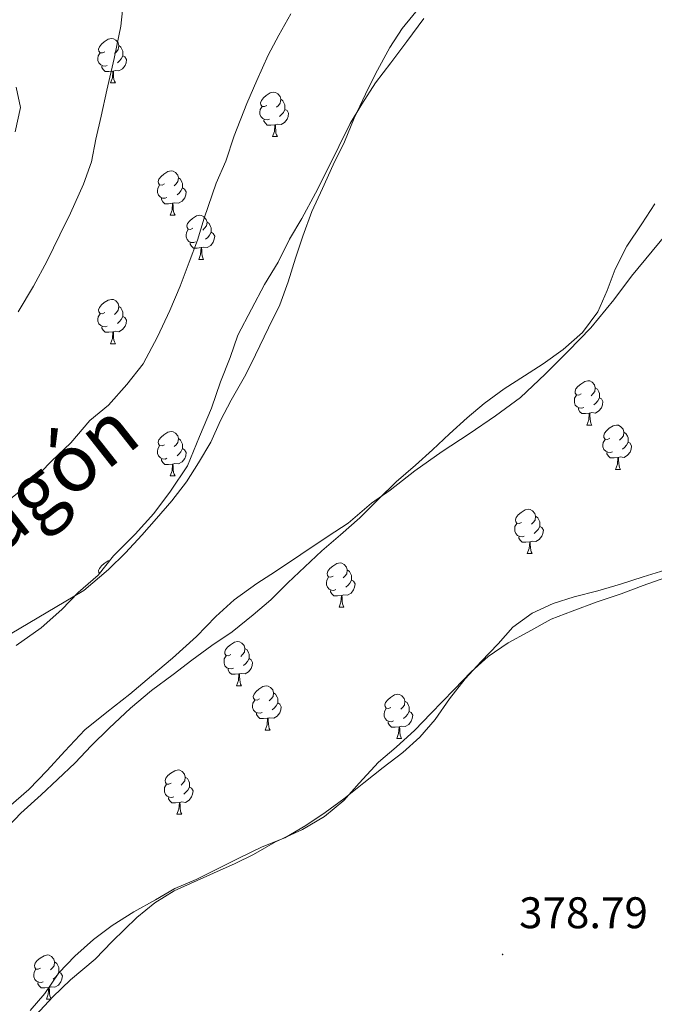
# Model space of a CAD drawing. Units: metres. Extents: x 630842 to 635354, y 4708449 to 4711504.
# Drawn here: x 634885 to 635029, y 4709752 to 4709975 of the extents above; entities that cross this region are included whole.
import ezdxf
from ezdxf.enums import TextEntityAlignment as Align

# ---------------------------------------------------------------- set-up
doc = ezdxf.new("R2010")
doc.units = ezdxf.units.M
doc.header["$MEASUREMENT"] = 0
doc.linetypes.add('TRAZOSX2', pattern=[1.5, 1, -0.5])
for name, color, linetype, lineweight in [('Carátula', 7, 'Continuous', 5), ('Level 11', 142, 'TRAZOSX2', 13), ('Level 35', 92, 'Continuous', 0), ('Level 36', 19, 'Continuous', 0), ('Level 41', 39, 'Continuous', 0), ('Level 43', 142, 'Continuous', 0), ('Level 5', 36, 'Continuous', 0), ('Level 51', 144, 'Continuous', 13), ('Level 7', 19, 'Continuous', 0)]:
    doc.layers.add(name, color=color, linetype=linetype, lineweight=lineweight)
doc.styles.add('Arial', font='ARIAL.TTF', dxfattribs={"height": 0.2})

# ---------------------------------------------------------------- blocks, each defined once
blk = doc.blocks.new('5PATER')
at = {"layer": 'Carátula', "linetype": 'Continuous', "lineweight": 5}
h = blk.add_hatch(color=250, dxfattribs=at)
edge = h.paths.add_edge_path()
edge.add_ellipse((0, 0), major_axis=(-1.33, -1.34), ratio=0.999422, start_angle=0, end_angle=360)

msp = doc.modelspace()

# ---------------------------------------------------------------- linework, layer by layer
at = {"layer": 'Level 11', "color": 142, "linetype": 'Continuous', "lineweight": 13}
for points in [[(634834.97, 4709807.79, 376.63), (634899.73, 4709846.1, 376.63), (634905.34, 4709850.82, 376.63), (634909.18, 4709854.62, 376.63), (634912.85, 4709858.6, 376.63), (634916.16, 4709862.39, 376.63), (634919.64, 4709866.36, 376.63), (634922.95, 4709870.69, 376.63), (634925.71, 4709875.01, 376.63), (634928.48, 4709879.68, 376.63), (634930.7, 4709884.52, 376.63), (634933.11, 4709889.18, 376.63), (634936.39, 4709894.93, 376.63), (634938.62, 4709899.42, 376.63), (634941.54, 4709905.51, 376.63), (634944.11, 4709910.71, 376.63), (634945.97, 4709915.9, 376.63), (634947.66, 4709921.27, 376.63), (634949.35, 4709926.28, 376.63), (634951.38, 4709931.82, 376.63), (634953.78, 4709937.02, 376.63), (634956.18, 4709942.4, 376.63), (634958.75, 4709947.6, 376.63), (634960.97, 4709952.98, 376.63), (634963.54, 4709958.36, 376.63), (634965.77, 4709963.02, 376.63), (634969.04, 4709968.94, 376.63), (634971.81, 4709973.26, 376.63), (634975.99, 4709978.31, 376.63)], [(634884.39, 4709959.98, 376.63), (634885.36, 4709955.38, 376.63), (634884.21, 4709949.84, 376.63)], [(635029.06, 4709933.56, 376.25), (635026.11, 4709929.06, 376.25), (635022.65, 4709924.02, 376.25), (635020.07, 4709918.82, 376.25), (635018.2, 4709913.98, 376.25), (635016.15, 4709909.15, 376.25), (635012.68, 4709904.46, 376.25), (635008.3, 4709900.65, 376.25), (635003.73, 4709897.37, 376.25), (634999.52, 4709894.63, 376.25), (634994.94, 4709891.7, 376.25), (634990.38, 4709888.42, 376.25), (634986.52, 4709885.15, 376.25), (634982.5, 4709881.53, 376.25), (634978.65, 4709877.9, 376.25), (634974.8, 4709874.46, 376.25), (634970.42, 4709870.64, 376.25), (634966.4, 4709866.66, 376.25), (634962.21, 4709862.5, 376.25), (634957.83, 4709858.69, 376.25), (634953.63, 4709855.06, 376.25), (634949.78, 4709851.43, 376.25), (634945.93, 4709847.81, 376.25), (634942.09, 4709844.01, 376.25), (634938.06, 4709840.56, 376.25), (634933.32, 4709836.74, 376.25), (634928.75, 4709833.64, 376.25), (634924.19, 4709830.35, 376.25), (634919.98, 4709827.08, 376.25), (634915.06, 4709823.44, 376.25), (634910.33, 4709819.44, 376.25), (634905.44, 4709814.91, 376.25), (634901.42, 4709810.93, 376.25), (634897.75, 4709807.13, 376.25), (634893.73, 4709803.32, 376.25), (634890.05, 4709799.88, 376.25), (634885.5, 4709795.71, 376.25), (634881.31, 4709791.37, 376.25)]]:
    msp.add_polyline3d(points, dxfattribs=at)
at = {"layer": 'Level 35', "color": 92, "linetype": 'Continuous', "lineweight": 0, "ltscale": 0.5}
for points in [[(634976.71, 4709975.54, 385.39), (634972.89, 4709970.31, 385.05), (634969.24, 4709965.45, 385.05), (634965.76, 4709960.94, 385.05), (634962.65, 4709956.09, 384.7), (634960.06, 4709951.77, 384.35), (634957.48, 4709946.57, 384.35), (634954.91, 4709941.37, 384.35), (634952.16, 4709935.99, 384.35), (634949.06, 4709930.24, 384.35), (634946.29, 4709925.57, 384.35), (634943.72, 4709920.37, 384.35), (634940.61, 4709915.33, 384.35), (634937.68, 4709909.77, 384.35), (634934.59, 4709903.85, 384.35), (634932.9, 4709898.84, 384.35), (634930.68, 4709893.29, 384.35), (634928.65, 4709887.38, 384.35), (634925.92, 4709880.93, 384.35), (634923.19, 4709874.31, 384.35), (634919.38, 4709868.55, 384.35), (634915.56, 4709863.5, 384.35), (634911.37, 4709858.81, 384), (634906.48, 4709853.92, 384), (634903, 4709849.59, 384), (634898.45, 4709845.6, 384), (634894.78, 4709841.8, 384), (634890.05, 4709837.63, 384), (634884.44, 4709833.62, 384)], [(634882.69, 4709797.04, 385.47), (634887.25, 4709801.03, 385.47), (634891.44, 4709805.38, 385.47), (634895.45, 4709809.71, 385.47), (634899.99, 4709814.59, 385.47), (634904.9, 4709818.59, 385.47), (634910.16, 4709822.6, 385.47), (634915.07, 4709826.77, 385.47), (634919.8, 4709830.77, 385.47), (634925.22, 4709835.67, 385.47), (634929.59, 4709840.19, 385.47), (634933.79, 4709844, 385.47), (634938.88, 4709847.64, 385.47), (634943.1, 4709850.38, 385.47), (634948.9, 4709854.22, 385.47), (634955.05, 4709858.42, 385.47), (634959.62, 4709861.34, 385.47), (634964.87, 4709865.88, 385.47), (634969.09, 4709868.8, 385.47), (634974.7, 4709873.17, 385.47), (634980.85, 4709877.54, 385.47), (634987, 4709881.56, 385.47), (634992.98, 4709885.58, 385.47), (634998.59, 4709889.77, 385.47), (635004.19, 4709895.02, 385.47), (635009.43, 4709900.27, 385.47), (635014.5, 4709905.52, 385.47), (635019.72, 4709911.83, 385.47), (635023.71, 4709917.24, 385.47), (635028.42, 4709922.83, 385.47), (635033.47, 4709928.97, 385.47)], [(635031.32, 4709848.92, 384.08), (635026.37, 4709847.23, 384.08), (635021.43, 4709845.36, 384.08), (635015.95, 4709843.49, 384.08), (635010.29, 4709841.43, 384.08), (635005.52, 4709839.57, 384.08), (635000.24, 4709836.63, 384.08), (634995.84, 4709834.24, 384.08), (634991.27, 4709831.14, 384.08), (634987.42, 4709827.69, 384.08), (634983.58, 4709823.71, 384.08), (634978.34, 4709818.29, 384.08), (634974.67, 4709814.49, 384.08), (634970.47, 4709810.68, 384.08), (634966.44, 4709807.23, 384.08), (634962.08, 4709802.53, 384.08), (634958.59, 4709798.56, 384.08), (634954.21, 4709794.92, 384.08), (634949.28, 4709791.99, 384.08), (634943.11, 4709789.22, 384.08), (634938.16, 4709786.39, 384.08), (634934, 4709784.3, 384.08), (634929.1, 4709782.15, 384.08), (634920.19, 4709778.14, 384.08), (634915.79, 4709775.4, 384.08), (634911.76, 4709772.13, 384.08), (634906.17, 4709766.69, 384.08), (634902.33, 4709762.71, 384.08), (634896.72, 4709757.99, 384.08), (634892.7, 4709754.19, 384.08), (634888.86, 4709750.03, 384.08)]]:
    msp.add_polyline3d(points, dxfattribs=at)
at = {"layer": 'Level 36', "color": 92, "linetype": 'Continuous', "lineweight": 0}
for p, q in [((634905.76, 4709960.92, 0.01), (634906.88, 4709960.92, 0.01)), ((634942.45, 4709948.78, 0.01), (634943.58, 4709948.78, 0.01)), ((634919.26, 4709931.01, 0.01), (634920.39, 4709931.01, 0.01)), ((634925.74, 4709920.98, 0.01), (634926.86, 4709920.98, 0.01)), ((634905.76, 4709901.93, 0.01), (634906.88, 4709901.93, 0.01)), ((635013.65, 4709883.52, 0.01), (635014.77, 4709883.52, 0.01)), ((635020.12, 4709873.49, 0.01), (635021.25, 4709873.49, 0.01)), ((634919.26, 4709872.02, 0.01), (634920.39, 4709872.02, 0.01)), ((635000.14, 4709854.44, 0.01), (635001.27, 4709854.44, 0.01)), ((634957.51, 4709842.3, 0.01), (634958.63, 4709842.3, 0.01)), ((634934.32, 4709824.53, 0.01), (634935.44, 4709824.53, 0.01)), ((634940.79, 4709814.5, 0.01), (634941.92, 4709814.5, 0.01)), ((634970.57, 4709812.59, 0.01), (634971.69, 4709812.59, 0.01)), ((634920.82, 4709795.45, 0.01), (634921.94, 4709795.45, 0.01)), ((634891.24, 4709753.6, 0.01), (634892.16, 4709753.6, 0.01))]:
    msp.add_line(p, q, dxfattribs=at)
for points in [[(634904.46, 4709967.98, 0.01), (634903.93, 4709967.72, 0.01), (634903.4, 4709967.77, 0.01), (634903.13, 4709968.14, 0.01), (634903.08, 4709968.57, 0.01), (634903.24, 4709969.09, 0.01), (634903.72, 4709969.68, 0.01), (634904.35, 4709970.21, 0.01), (634905.25, 4709970.8, 0.01), (634906, 4709970.96, 0.01), (634906.42, 4709970.9, 0.01), (634906.95, 4709970.59, 0.01), (634907.48, 4709970, 0.01), (634907.64, 4709969.36, 0.01), (634907.53, 4709968.51, 0.01), (634907.11, 4709967.98, 0.01), (634906.69, 4709967.56, 0.01)], [(634907.64, 4709969.36, 0.01), (634908.12, 4709969.05, 0.01), (634908.43, 4709968.41, 0.01), (634908.59, 4709968.09, 0.01), (634908.59, 4709967.51, 0.01), (634908.59, 4709967.08, 0.01), (634908.22, 4709966.39, 0.01), (634907.8, 4709965.91, 0.01), (634907.32, 4709965.49, 0.01)], [(634905.04, 4709964.9, 0.01), (634904.62, 4709964.74, 0.01), (634904.03, 4709964.8, 0.01), (634903.56, 4709965.01, 0.01), (634903.13, 4709965.44, 0.01), (634902.92, 4709966.02, 0.01), (634902.92, 4709966.44, 0.01), (634902.97, 4709967.03, 0.01), (634903.4, 4709967.72, 0.01)], [(634908.59, 4709967.08, 0.01), (634909.05, 4709966.83, 0.01), (634909.39, 4709966.22, 0.01), (634909.28, 4709965.49, 0.01), (634909.07, 4709964.85, 0.01), (634908.49, 4709964.11, 0.01), (634907.69, 4709963.63, 0.01), (634906.84, 4709963.74, 0.01), (634906.41, 4709963.61, 0.01)], [(634906.3, 4709963.61, 0.01), (634905.41, 4709963.52, 0.01), (634904.57, 4709963.52, 0.01), (634904.14, 4709963.95, 0.01), (634903.82, 4709964.43, 0.01), (634903.82, 4709964.74, 0.01)], [(634905.76, 4709960.92, 0.01), (634906.19, 4709962.08, 0.01), (634906.3, 4709963.61, 0.01), (634906.41, 4709963.61, 0.01), (634906.45, 4709963.02, 0.01), (634906.48, 4709962.34, 0.01), (634906.55, 4709961.72, 0.01), (634906.67, 4709961.32, 0.01), (634906.88, 4709960.92, 0.01)], [(634941.15, 4709955.84, 0.01), (634940.62, 4709955.58, 0.01), (634940.09, 4709955.63, 0.01), (634939.82, 4709956, 0.01), (634939.77, 4709956.43, 0.01), (634939.93, 4709956.95, 0.01), (634940.41, 4709957.54, 0.01), (634941.04, 4709958.07, 0.01), (634941.94, 4709958.66, 0.01), (634942.69, 4709958.82, 0.01), (634943.12, 4709958.76, 0.01), (634943.64, 4709958.45, 0.01), (634944.18, 4709957.86, 0.01), (634944.34, 4709957.22, 0.01), (634944.22, 4709956.37, 0.01), (634943.8, 4709955.84, 0.01), (634943.38, 4709955.42, 0.01)], [(634944.34, 4709957.22, 0.01), (634944.81, 4709956.91, 0.01), (634945.12, 4709956.27, 0.01), (634945.28, 4709955.95, 0.01), (634945.28, 4709955.37, 0.01), (634945.28, 4709954.94, 0.01), (634944.92, 4709954.25, 0.01), (634944.5, 4709953.77, 0.01), (634944.02, 4709953.35, 0.01)], [(634941.74, 4709952.76, 0.01), (634941.31, 4709952.6, 0.01), (634940.72, 4709952.66, 0.01), (634940.25, 4709952.87, 0.01), (634939.82, 4709953.3, 0.01), (634939.61, 4709953.88, 0.01), (634939.61, 4709954.3, 0.01), (634939.66, 4709954.89, 0.01), (634940.09, 4709955.58, 0.01)], [(634945.28, 4709954.94, 0.01), (634945.74, 4709954.69, 0.01), (634946.08, 4709954.08, 0.01), (634945.98, 4709953.35, 0.01), (634945.76, 4709952.71, 0.01), (634945.18, 4709951.97, 0.01), (634944.38, 4709951.49, 0.01), (634943.54, 4709951.6, 0.01), (634943.1, 4709951.47, 0.01)], [(634943, 4709951.47, 0.01), (634942.1, 4709951.38, 0.01), (634941.26, 4709951.38, 0.01), (634940.84, 4709951.81, 0.01), (634940.52, 4709952.29, 0.01), (634940.52, 4709952.6, 0.01)], [(634942.45, 4709948.78, 0.01), (634942.88, 4709949.94, 0.01), (634943, 4709951.47, 0.01), (634943.1, 4709951.47, 0.01), (634943.14, 4709950.88, 0.01), (634943.18, 4709950.2, 0.01), (634943.24, 4709949.58, 0.01), (634943.36, 4709949.18, 0.01), (634943.58, 4709948.78, 0.01)], [(634917.96, 4709938.07, 0.01), (634917.43, 4709937.81, 0.01), (634916.9, 4709937.86, 0.01), (634916.64, 4709938.23, 0.01), (634916.58, 4709938.66, 0.01), (634916.74, 4709939.18, 0.01), (634917.22, 4709939.77, 0.01), (634917.86, 4709940.3, 0.01), (634918.76, 4709940.89, 0.01), (634919.5, 4709941.05, 0.01), (634919.93, 4709940.99, 0.01), (634920.46, 4709940.68, 0.01), (634920.99, 4709940.09, 0.01), (634921.15, 4709939.45, 0.01), (634921.04, 4709938.6, 0.01), (634920.61, 4709938.07, 0.01), (634920.19, 4709937.65, 0.01)], [(634921.15, 4709939.45, 0.01), (634921.62, 4709939.14, 0.01), (634921.94, 4709938.5, 0.01), (634922.1, 4709938.18, 0.01), (634922.1, 4709937.6, 0.01), (634922.1, 4709937.17, 0.01), (634921.73, 4709936.48, 0.01), (634921.31, 4709936, 0.01), (634920.83, 4709935.58, 0.01)], [(634918.55, 4709934.99, 0.01), (634918.12, 4709934.83, 0.01), (634917.54, 4709934.89, 0.01), (634917.06, 4709935.1, 0.01), (634916.64, 4709935.53, 0.01), (634916.42, 4709936.11, 0.01), (634916.42, 4709936.53, 0.01), (634916.48, 4709937.12, 0.01), (634916.9, 4709937.81, 0.01)], [(634922.1, 4709937.17, 0.01), (634922.55, 4709936.92, 0.01), (634922.9, 4709936.31, 0.01), (634922.79, 4709935.58, 0.01), (634922.58, 4709934.94, 0.01), (634921.99, 4709934.2, 0.01), (634921.2, 4709933.72, 0.01), (634920.35, 4709933.83, 0.01), (634919.92, 4709933.7, 0.01)], [(634919.81, 4709933.7, 0.01), (634918.92, 4709933.61, 0.01), (634918.07, 4709933.61, 0.01), (634917.65, 4709934.04, 0.01), (634917.33, 4709934.52, 0.01), (634917.33, 4709934.83, 0.01)], [(634919.26, 4709931.01, 0.01), (634919.7, 4709932.17, 0.01), (634919.81, 4709933.7, 0.01), (634919.92, 4709933.7, 0.01), (634919.95, 4709933.11, 0.01), (634919.99, 4709932.43, 0.01), (634920.06, 4709931.81, 0.01), (634920.17, 4709931.41, 0.01), (634920.39, 4709931.01, 0.01)], [(634924.44, 4709928.04, 0.01), (634923.91, 4709927.77, 0.01), (634923.38, 4709927.83, 0.01), (634923.11, 4709928.2, 0.01), (634923.06, 4709928.62, 0.01), (634923.22, 4709929.14, 0.01), (634923.7, 4709929.74, 0.01), (634924.33, 4709930.27, 0.01), (634925.23, 4709930.85, 0.01), (634925.98, 4709931.01, 0.01), (634926.4, 4709930.96, 0.01), (634926.93, 4709930.64, 0.01), (634927.46, 4709930.06, 0.01), (634927.62, 4709929.42, 0.01), (634927.51, 4709928.57, 0.01), (634927.09, 4709928.04, 0.01), (634926.67, 4709927.61, 0.01)], [(634927.62, 4709929.42, 0.01), (634928.1, 4709929.1, 0.01), (634928.41, 4709928.46, 0.01), (634928.57, 4709928.14, 0.01), (634928.57, 4709927.56, 0.01), (634928.57, 4709927.14, 0.01), (634928.2, 4709926.45, 0.01), (634927.78, 4709925.97, 0.01), (634927.3, 4709925.55, 0.01)], [(634925.02, 4709924.96, 0.01), (634924.6, 4709924.8, 0.01), (634924.01, 4709924.86, 0.01), (634923.54, 4709925.07, 0.01), (634923.11, 4709925.49, 0.01), (634922.9, 4709926.08, 0.01), (634922.9, 4709926.5, 0.01), (634922.95, 4709927.08, 0.01), (634923.38, 4709927.77, 0.01)], [(634928.57, 4709927.14, 0.01), (634929.03, 4709926.89, 0.01), (634929.37, 4709926.27, 0.01), (634929.26, 4709925.55, 0.01), (634929.05, 4709924.91, 0.01), (634928.47, 4709924.17, 0.01), (634927.67, 4709923.69, 0.01), (634926.82, 4709923.79, 0.01), (634926.39, 4709923.66, 0.01)], [(634926.28, 4709923.66, 0.01), (634925.39, 4709923.58, 0.01), (634924.55, 4709923.58, 0.01), (634924.12, 4709924.01, 0.01), (634923.8, 4709924.48, 0.01), (634923.8, 4709924.8, 0.01)], [(634925.74, 4709920.98, 0.01), (634926.17, 4709922.14, 0.01), (634926.28, 4709923.66, 0.01), (634926.39, 4709923.66, 0.01), (634926.43, 4709923.08, 0.01), (634926.46, 4709922.39, 0.01), (634926.53, 4709921.78, 0.01), (634926.65, 4709921.38, 0.01), (634926.86, 4709920.98, 0.01)], [(634904.46, 4709908.99, 0.01), (634903.93, 4709908.72, 0.01), (634903.4, 4709908.78, 0.01), (634903.13, 4709909.15, 0.01), (634903.08, 4709909.57, 0.01), (634903.24, 4709910.09, 0.01), (634903.72, 4709910.69, 0.01), (634904.35, 4709911.22, 0.01), (634905.25, 4709911.8, 0.01), (634906, 4709911.96, 0.01), (634906.42, 4709911.91, 0.01), (634906.95, 4709911.59, 0.01), (634907.48, 4709911.01, 0.01), (634907.64, 4709910.37, 0.01), (634907.53, 4709909.52, 0.01), (634907.11, 4709908.99, 0.01), (634906.69, 4709908.56, 0.01)], [(634907.64, 4709910.37, 0.01), (634908.12, 4709910.05, 0.01), (634908.43, 4709909.41, 0.01), (634908.59, 4709909.09, 0.01), (634908.59, 4709908.51, 0.01), (634908.59, 4709908.09, 0.01), (634908.22, 4709907.4, 0.01), (634907.8, 4709906.92, 0.01), (634907.32, 4709906.5, 0.01)], [(634905.04, 4709905.91, 0.01), (634904.62, 4709905.75, 0.01), (634904.03, 4709905.81, 0.01), (634903.56, 4709906.02, 0.01), (634903.13, 4709906.44, 0.01), (634902.92, 4709907.03, 0.01), (634902.92, 4709907.45, 0.01), (634902.97, 4709908.03, 0.01), (634903.4, 4709908.72, 0.01)], [(634908.59, 4709908.09, 0.01), (634909.05, 4709907.84, 0.01), (634909.39, 4709907.22, 0.01), (634909.28, 4709906.5, 0.01), (634909.07, 4709905.86, 0.01), (634908.49, 4709905.12, 0.01), (634907.69, 4709904.64, 0.01), (634906.84, 4709904.74, 0.01), (634906.41, 4709904.61, 0.01)], [(634906.3, 4709904.61, 0.01), (634905.41, 4709904.53, 0.01), (634904.57, 4709904.53, 0.01), (634904.14, 4709904.96, 0.01), (634903.82, 4709905.43, 0.01), (634903.82, 4709905.75, 0.01)], [(634905.76, 4709901.93, 0.01), (634906.19, 4709903.09, 0.01), (634906.3, 4709904.61, 0.01), (634906.41, 4709904.61, 0.01), (634906.45, 4709904.03, 0.01), (634906.48, 4709903.34, 0.01), (634906.55, 4709902.73, 0.01), (634906.67, 4709902.33, 0.01), (634906.88, 4709901.93, 0.01)], [(635012.35, 4709890.58, 0.01), (635011.82, 4709890.32, 0.01), (635011.29, 4709890.37, 0.01), (635011.02, 4709890.74, 0.01), (635010.97, 4709891.17, 0.01), (635011.13, 4709891.69, 0.01), (635011.61, 4709892.28, 0.01), (635012.24, 4709892.81, 0.01), (635013.14, 4709893.4, 0.01), (635013.89, 4709893.56, 0.01), (635014.31, 4709893.5, 0.01), (635014.84, 4709893.19, 0.01), (635015.37, 4709892.6, 0.01), (635015.53, 4709891.96, 0.01), (635015.42, 4709891.11, 0.01), (635015, 4709890.58, 0.01), (635014.58, 4709890.16, 0.01)], [(635012.93, 4709887.5, 0.01), (635012.51, 4709887.34, 0.01), (635011.92, 4709887.4, 0.01), (635011.45, 4709887.61, 0.01), (635011.02, 4709888.04, 0.01), (635010.81, 4709888.62, 0.01), (635010.81, 4709889.04, 0.01), (635010.86, 4709889.63, 0.01), (635011.29, 4709890.32, 0.01)], [(635015.53, 4709891.96, 0.01), (635016.01, 4709891.65, 0.01), (635016.32, 4709891.01, 0.01), (635016.48, 4709890.69, 0.01), (635016.48, 4709890.11, 0.01), (635016.48, 4709889.68, 0.01), (635016.11, 4709888.99, 0.01), (635015.69, 4709888.51, 0.01), (635015.21, 4709888.09, 0.01)], [(635016.48, 4709889.68, 0.01), (635016.94, 4709889.43, 0.01), (635017.28, 4709888.82, 0.01), (635017.17, 4709888.09, 0.01), (635016.96, 4709887.45, 0.01), (635016.38, 4709886.71, 0.01), (635015.58, 4709886.23, 0.01), (635014.73, 4709886.34, 0.01), (635014.3, 4709886.21, 0.01)], [(635014.19, 4709886.21, 0.01), (635013.3, 4709886.12, 0.01), (635012.46, 4709886.12, 0.01), (635012.03, 4709886.55, 0.01), (635011.71, 4709887.03, 0.01), (635011.71, 4709887.34, 0.01)], [(635013.65, 4709883.52, 0.01), (635014.08, 4709884.68, 0.01), (635014.19, 4709886.21, 0.01), (635014.3, 4709886.21, 0.01), (635014.34, 4709885.62, 0.01), (635014.37, 4709884.94, 0.01), (635014.44, 4709884.32, 0.01), (635014.56, 4709883.92, 0.01), (635014.77, 4709883.52, 0.01)], [(634917.96, 4709879.08, 0.01), (634917.43, 4709878.82, 0.01), (634916.9, 4709878.87, 0.01), (634916.64, 4709879.24, 0.01), (634916.58, 4709879.66, 0.01), (634916.74, 4709880.18, 0.01), (634917.22, 4709880.78, 0.01), (634917.86, 4709881.31, 0.01), (634918.76, 4709881.9, 0.01), (634919.5, 4709882.06, 0.01), (634919.93, 4709882, 0.01), (634920.46, 4709881.68, 0.01), (634920.99, 4709881.1, 0.01), (634921.15, 4709880.46, 0.01), (634921.04, 4709879.61, 0.01), (634920.61, 4709879.08, 0.01), (634920.19, 4709878.66, 0.01)], [(635018.82, 4709880.55, 0.01), (635018.29, 4709880.28, 0.01), (635017.76, 4709880.34, 0.01), (635017.5, 4709880.71, 0.01), (635017.44, 4709881.13, 0.01), (635017.6, 4709881.65, 0.01), (635018.08, 4709882.25, 0.01), (635018.72, 4709882.78, 0.01), (635019.62, 4709883.36, 0.01), (635020.36, 4709883.52, 0.01), (635020.79, 4709883.47, 0.01), (635021.32, 4709883.15, 0.01), (635021.85, 4709882.57, 0.01), (635022.01, 4709881.93, 0.01), (635021.9, 4709881.08, 0.01), (635021.47, 4709880.55, 0.01), (635021.05, 4709880.12, 0.01)], [(635022.01, 4709881.93, 0.01), (635022.48, 4709881.61, 0.01), (635022.8, 4709880.97, 0.01), (635022.96, 4709880.65, 0.01), (635022.96, 4709880.07, 0.01), (635022.96, 4709879.65, 0.01), (635022.59, 4709878.96, 0.01), (635022.17, 4709878.48, 0.01), (635021.69, 4709878.06, 0.01)], [(634921.15, 4709880.46, 0.01), (634921.62, 4709880.14, 0.01), (634921.94, 4709879.5, 0.01), (634922.1, 4709879.18, 0.01), (634922.1, 4709878.6, 0.01), (634922.1, 4709878.18, 0.01), (634921.73, 4709877.49, 0.01), (634921.31, 4709877.01, 0.01), (634920.83, 4709876.59, 0.01)], [(635019.41, 4709877.47, 0.01), (635018.98, 4709877.31, 0.01), (635018.4, 4709877.37, 0.01), (635017.92, 4709877.58, 0.01), (635017.5, 4709878, 0.01), (635017.28, 4709878.59, 0.01), (635017.28, 4709879.01, 0.01), (635017.34, 4709879.59, 0.01), (635017.76, 4709880.28, 0.01)], [(635022.96, 4709879.65, 0.01), (635023.41, 4709879.4, 0.01), (635023.76, 4709878.78, 0.01), (635023.65, 4709878.06, 0.01), (635023.44, 4709877.42, 0.01), (635022.85, 4709876.68, 0.01), (635022.06, 4709876.2, 0.01), (635021.21, 4709876.3, 0.01), (635020.78, 4709876.17, 0.01)], [(634918.55, 4709876, 0.01), (634918.12, 4709875.84, 0.01), (634917.54, 4709875.9, 0.01), (634917.06, 4709876.11, 0.01), (634916.64, 4709876.54, 0.01), (634916.42, 4709877.12, 0.01), (634916.42, 4709877.54, 0.01), (634916.48, 4709878.12, 0.01), (634916.9, 4709878.82, 0.01)], [(634922.1, 4709878.18, 0.01), (634922.55, 4709877.93, 0.01), (634922.9, 4709877.32, 0.01), (634922.79, 4709876.59, 0.01), (634922.58, 4709875.95, 0.01), (634921.99, 4709875.21, 0.01), (634921.2, 4709874.73, 0.01), (634920.35, 4709874.84, 0.01), (634919.92, 4709874.7, 0.01)], [(635020.67, 4709876.17, 0.01), (635019.78, 4709876.09, 0.01), (635018.93, 4709876.09, 0.01), (635018.51, 4709876.52, 0.01), (635018.19, 4709876.99, 0.01), (635018.19, 4709877.31, 0.01)], [(634919.81, 4709874.7, 0.01), (634918.92, 4709874.62, 0.01), (634918.07, 4709874.62, 0.01), (634917.65, 4709875.05, 0.01), (634917.33, 4709875.52, 0.01), (634917.33, 4709875.84, 0.01)], [(634919.26, 4709872.02, 0.01), (634919.7, 4709873.18, 0.01), (634919.81, 4709874.7, 0.01), (634919.92, 4709874.7, 0.01), (634919.95, 4709874.12, 0.01), (634919.99, 4709873.44, 0.01), (634920.06, 4709872.82, 0.01), (634920.17, 4709872.42, 0.01), (634920.39, 4709872.02, 0.01)], [(635020.12, 4709873.49, 0.01), (635020.56, 4709874.65, 0.01), (635020.67, 4709876.17, 0.01), (635020.78, 4709876.17, 0.01), (635020.81, 4709875.59, 0.01), (635020.85, 4709874.9, 0.01), (635020.92, 4709874.29, 0.01), (635021.03, 4709873.89, 0.01), (635021.25, 4709873.49, 0.01)], [(634998.84, 4709861.5, 0.01), (634998.31, 4709861.23, 0.01), (634997.78, 4709861.29, 0.01), (634997.52, 4709861.66, 0.01), (634997.46, 4709862.08, 0.01), (634997.62, 4709862.6, 0.01), (634998.1, 4709863.2, 0.01), (634998.74, 4709863.73, 0.01), (634999.64, 4709864.31, 0.01), (635000.38, 4709864.47, 0.01), (635000.81, 4709864.42, 0.01), (635001.34, 4709864.1, 0.01), (635001.87, 4709863.52, 0.01), (635002.03, 4709862.88, 0.01), (635001.92, 4709862.03, 0.01), (635001.49, 4709861.5, 0.01), (635001.07, 4709861.07, 0.01)], [(635002.03, 4709862.88, 0.01), (635002.5, 4709862.56, 0.01), (635002.82, 4709861.92, 0.01), (635002.98, 4709861.6, 0.01), (635002.98, 4709861.02, 0.01), (635002.98, 4709860.6, 0.01), (635002.61, 4709859.91, 0.01), (635002.19, 4709859.43, 0.01), (635001.71, 4709859.01, 0.01)], [(634999.43, 4709858.42, 0.01), (634999, 4709858.26, 0.01), (634998.42, 4709858.32, 0.01), (634997.94, 4709858.53, 0.01), (634997.52, 4709858.95, 0.01), (634997.3, 4709859.54, 0.01), (634997.3, 4709859.96, 0.01), (634997.36, 4709860.54, 0.01), (634997.78, 4709861.23, 0.01)], [(635002.98, 4709860.6, 0.01), (635003.43, 4709860.35, 0.01), (635003.78, 4709859.73, 0.01), (635003.67, 4709859.01, 0.01), (635003.46, 4709858.37, 0.01), (635002.87, 4709857.63, 0.01), (635002.08, 4709857.15, 0.01), (635001.23, 4709857.25, 0.01), (635000.8, 4709857.12, 0.01)], [(635000.69, 4709857.12, 0.01), (634999.8, 4709857.04, 0.01), (634998.95, 4709857.04, 0.01), (634998.53, 4709857.47, 0.01), (634998.21, 4709857.94, 0.01), (634998.21, 4709858.26, 0.01)], [(635000.14, 4709854.44, 0.01), (635000.58, 4709855.6, 0.01), (635000.69, 4709857.12, 0.01), (635000.8, 4709857.12, 0.01), (635000.83, 4709856.54, 0.01), (635000.87, 4709855.85, 0.01), (635000.94, 4709855.24, 0.01), (635001.05, 4709854.84, 0.01), (635001.27, 4709854.44, 0.01)], [(634903.29, 4709849.95, 0.01), (634903.13, 4709850.16, 0.01), (634903.08, 4709850.58, 0.01), (634903.24, 4709851.1, 0.01), (634903.72, 4709851.7, 0.01), (634904.35, 4709852.23, 0.01), (634905.25, 4709852.81, 0.01), (634905.66, 4709852.9, 0.01)], [(634956.21, 4709849.36, 0.01), (634955.68, 4709849.09, 0.01), (634955.15, 4709849.15, 0.01), (634954.88, 4709849.52, 0.01), (634954.83, 4709849.94, 0.01), (634954.99, 4709850.46, 0.01), (634955.47, 4709851.06, 0.01), (634956.1, 4709851.59, 0.01), (634957, 4709852.17, 0.01), (634957.75, 4709852.33, 0.01), (634958.17, 4709852.28, 0.01), (634958.7, 4709851.96, 0.01), (634959.23, 4709851.38, 0.01), (634959.39, 4709850.74, 0.01), (634959.28, 4709849.89, 0.01), (634958.86, 4709849.36, 0.01), (634958.44, 4709848.93, 0.01)], [(634959.39, 4709850.74, 0.01), (634959.87, 4709850.42, 0.01), (634960.18, 4709849.78, 0.01), (634960.34, 4709849.46, 0.01), (634960.34, 4709848.88, 0.01), (634960.34, 4709848.46, 0.01), (634959.97, 4709847.77, 0.01), (634959.55, 4709847.29, 0.01), (634959.07, 4709846.87, 0.01)], [(635031.3, 4709850.7, 379.24), (635026.35, 4709849.19, 379.24), (635021.22, 4709847.5, 379.24), (635016.09, 4709845.99, 379.24)], [(634956.79, 4709846.28, 0.01), (634956.37, 4709846.12, 0.01), (634955.78, 4709846.18, 0.01), (634955.31, 4709846.39, 0.01), (634954.88, 4709846.81, 0.01), (634954.67, 4709847.4, 0.01), (634954.67, 4709847.82, 0.01), (634954.72, 4709848.4, 0.01), (634955.15, 4709849.09, 0.01)], [(634960.34, 4709848.46, 0.01), (634960.8, 4709848.21, 0.01), (634961.14, 4709847.59, 0.01), (634961.03, 4709846.87, 0.01), (634960.82, 4709846.23, 0.01), (634960.24, 4709845.49, 0.01), (634959.44, 4709845.01, 0.01), (634958.59, 4709845.11, 0.01), (634958.16, 4709844.98, 0.01)], [(635016.09, 4709845.99, 379.24), (635010.78, 4709844.65, 379.24), (635006.01, 4709843.14, 379.24), (635001.25, 4709840.93, 379.24), (634996.86, 4709837.83, 379.24), (634993.54, 4709834.03, 379.24), (634989.7, 4709830.05, 379.24), (634986.04, 4709826.08, 379.24), (634982.56, 4709821.57, 379.24), (634979.27, 4709816.89, 379.24), (634975.78, 4709812.92, 379.24), (634971.93, 4709809.47, 379.24), (634967.54, 4709806.01, 379.24), (634963.16, 4709802.56, 379.24), (634958.6, 4709798.92, 379.24), (634954.39, 4709795.83, 379.24), (634949.99, 4709792.9, 378.9), (634945.24, 4709790.15, 378.9), (634940.12, 4709788.11, 378.9), (634934.83, 4709785.52, 378.9), (634929.72, 4709782.94, 378.9), (634925.14, 4709780.73, 378.9), (634920.37, 4709778.69, 378.9), (634915.97, 4709776.12, 378.9), (634911.04, 4709773.37, 378.9), (634906.12, 4709770.26, 378.9), (634901.9, 4709767.16, 378.9), (634897.7, 4709763.35, 378.9), (634894.04, 4709759.55, 378.55), (634890.92, 4709754.88, 378.55), (634887.61, 4709751.08, 378.55)], [(634958.05, 4709844.98, 0.01), (634957.16, 4709844.9, 0.01), (634956.32, 4709844.9, 0.01), (634955.89, 4709845.33, 0.01), (634955.57, 4709845.8, 0.01), (634955.57, 4709846.12, 0.01)], [(634957.51, 4709842.3, 0.01), (634957.94, 4709843.46, 0.01), (634958.05, 4709844.98, 0.01), (634958.16, 4709844.98, 0.01), (634958.2, 4709844.4, 0.01), (634958.23, 4709843.71, 0.01), (634958.3, 4709843.1, 0.01), (634958.42, 4709842.7, 0.01), (634958.63, 4709842.3, 0.01)], [(634933.02, 4709831.59, 0.01), (634932.49, 4709831.32, 0.01), (634931.96, 4709831.38, 0.01), (634931.69, 4709831.75, 0.01), (634931.64, 4709832.18, 0.01), (634931.8, 4709832.7, 0.01), (634932.28, 4709833.29, 0.01), (634932.91, 4709833.82, 0.01), (634933.81, 4709834.4, 0.01), (634934.56, 4709834.56, 0.01), (634934.98, 4709834.51, 0.01), (634935.51, 4709834.2, 0.01), (634936.04, 4709833.61, 0.01), (634936.2, 4709832.97, 0.01), (634936.09, 4709832.12, 0.01), (634935.67, 4709831.59, 0.01), (634935.25, 4709831.16, 0.01)], [(634936.2, 4709832.97, 0.01), (634936.68, 4709832.66, 0.01), (634936.99, 4709832.02, 0.01), (634937.15, 4709831.7, 0.01), (634937.15, 4709831.12, 0.01), (634937.15, 4709830.69, 0.01), (634936.78, 4709830, 0.01), (634936.36, 4709829.52, 0.01), (634935.88, 4709829.1, 0.01)], [(634933.6, 4709828.51, 0.01), (634933.18, 4709828.35, 0.01), (634932.59, 4709828.41, 0.01), (634932.12, 4709828.62, 0.01), (634931.69, 4709829.04, 0.01), (634931.48, 4709829.63, 0.01), (634931.48, 4709830.05, 0.01), (634931.53, 4709830.64, 0.01), (634931.96, 4709831.32, 0.01)], [(634937.15, 4709830.69, 0.01), (634937.61, 4709830.44, 0.01), (634937.95, 4709829.82, 0.01), (634937.84, 4709829.1, 0.01), (634937.63, 4709828.46, 0.01), (634937.05, 4709827.72, 0.01), (634936.25, 4709827.24, 0.01), (634935.4, 4709827.34, 0.01), (634934.97, 4709827.22, 0.01)], [(634934.86, 4709827.22, 0.01), (634933.97, 4709827.13, 0.01), (634933.13, 4709827.13, 0.01), (634932.7, 4709827.56, 0.01), (634932.38, 4709828.04, 0.01), (634932.38, 4709828.35, 0.01)], [(634934.32, 4709824.53, 0.01), (634934.75, 4709825.69, 0.01), (634934.86, 4709827.22, 0.01), (634934.97, 4709827.22, 0.01), (634935.01, 4709826.63, 0.01), (634935.04, 4709825.94, 0.01), (634935.11, 4709825.33, 0.01), (634935.23, 4709824.93, 0.01), (634935.44, 4709824.53, 0.01)], [(634939.49, 4709821.56, 0.01), (634938.96, 4709821.29, 0.01), (634938.43, 4709821.34, 0.01), (634938.17, 4709821.72, 0.01), (634938.11, 4709822.14, 0.01), (634938.27, 4709822.66, 0.01), (634938.75, 4709823.26, 0.01), (634939.39, 4709823.78, 0.01), (634940.29, 4709824.37, 0.01), (634941.03, 4709824.53, 0.01), (634941.46, 4709824.48, 0.01), (634941.99, 4709824.16, 0.01), (634942.52, 4709823.58, 0.01), (634942.68, 4709822.94, 0.01), (634942.57, 4709822.08, 0.01), (634942.14, 4709821.56, 0.01), (634941.72, 4709821.13, 0.01)], [(634940.08, 4709818.48, 0.01), (634939.65, 4709818.32, 0.01), (634939.07, 4709818.38, 0.01), (634938.59, 4709818.58, 0.01), (634938.17, 4709819.01, 0.01), (634937.95, 4709819.6, 0.01), (634937.95, 4709820.02, 0.01), (634938.01, 4709820.6, 0.01), (634938.43, 4709821.29, 0.01)], [(634942.68, 4709822.94, 0.01), (634943.15, 4709822.62, 0.01), (634943.47, 4709821.98, 0.01), (634943.63, 4709821.66, 0.01), (634943.63, 4709821.08, 0.01), (634943.63, 4709820.66, 0.01), (634943.26, 4709819.96, 0.01), (634942.84, 4709819.48, 0.01), (634942.36, 4709819.06, 0.01)], [(634969.27, 4709819.65, 0.01), (634968.74, 4709819.38, 0.01), (634968.21, 4709819.44, 0.01), (634967.94, 4709819.81, 0.01), (634967.89, 4709820.24, 0.01), (634968.05, 4709820.76, 0.01), (634968.53, 4709821.35, 0.01), (634969.16, 4709821.88, 0.01), (634970.06, 4709822.46, 0.01), (634970.81, 4709822.62, 0.01), (634971.23, 4709822.57, 0.01), (634971.76, 4709822.26, 0.01), (634972.29, 4709821.67, 0.01), (634972.45, 4709821.03, 0.01), (634972.34, 4709820.18, 0.01), (634971.92, 4709819.65, 0.01), (634971.5, 4709819.22, 0.01)], [(634943.63, 4709820.66, 0.01), (634944.08, 4709820.4, 0.01), (634944.43, 4709819.79, 0.01), (634944.32, 4709819.06, 0.01), (634944.11, 4709818.42, 0.01), (634943.52, 4709817.68, 0.01), (634942.73, 4709817.2, 0.01), (634941.88, 4709817.31, 0.01), (634941.45, 4709817.18, 0.01)], [(634969.85, 4709816.57, 0.01), (634969.43, 4709816.41, 0.01), (634968.84, 4709816.47, 0.01), (634968.37, 4709816.68, 0.01), (634967.94, 4709817.1, 0.01), (634967.73, 4709817.69, 0.01), (634967.73, 4709818.11, 0.01), (634967.78, 4709818.7, 0.01), (634968.21, 4709819.38, 0.01)], [(634972.45, 4709821.03, 0.01), (634972.93, 4709820.72, 0.01), (634973.24, 4709820.08, 0.01), (634973.4, 4709819.76, 0.01), (634973.4, 4709819.18, 0.01), (634973.4, 4709818.75, 0.01), (634973.03, 4709818.06, 0.01), (634972.61, 4709817.58, 0.01), (634972.13, 4709817.16, 0.01)], [(634941.34, 4709817.18, 0.01), (634940.45, 4709817.1, 0.01), (634939.6, 4709817.1, 0.01), (634939.18, 4709817.52, 0.01), (634938.86, 4709818, 0.01), (634938.86, 4709818.32, 0.01)], [(634940.79, 4709814.5, 0.01), (634941.23, 4709815.66, 0.01), (634941.34, 4709817.18, 0.01), (634941.45, 4709817.18, 0.01), (634941.48, 4709816.6, 0.01), (634941.52, 4709815.91, 0.01), (634941.59, 4709815.3, 0.01), (634941.7, 4709814.9, 0.01), (634941.92, 4709814.5, 0.01)], [(634973.4, 4709818.75, 0.01), (634973.86, 4709818.5, 0.01), (634974.2, 4709817.88, 0.01), (634974.09, 4709817.16, 0.01), (634973.88, 4709816.52, 0.01), (634973.3, 4709815.78, 0.01), (634972.5, 4709815.3, 0.01), (634971.65, 4709815.4, 0.01), (634971.22, 4709815.28, 0.01)], [(634971.11, 4709815.28, 0.01), (634970.22, 4709815.19, 0.01), (634969.38, 4709815.19, 0.01), (634968.95, 4709815.62, 0.01), (634968.63, 4709816.1, 0.01), (634968.63, 4709816.41, 0.01)], [(634970.57, 4709812.59, 0.01), (634971, 4709813.75, 0.01), (634971.11, 4709815.28, 0.01), (634971.22, 4709815.28, 0.01), (634971.26, 4709814.69, 0.01), (634971.29, 4709814, 0.01), (634971.36, 4709813.39, 0.01), (634971.48, 4709812.99, 0.01), (634971.69, 4709812.59, 0.01)], [(634919.52, 4709802.51, 0.01), (634918.99, 4709802.24, 0.01), (634918.46, 4709802.3, 0.01), (634918.19, 4709802.67, 0.01), (634918.14, 4709803.09, 0.01), (634918.3, 4709803.61, 0.01), (634918.78, 4709804.21, 0.01), (634919.41, 4709804.74, 0.01), (634920.31, 4709805.32, 0.01), (634921.06, 4709805.48, 0.01), (634921.48, 4709805.43, 0.01), (634922.01, 4709805.11, 0.01), (634922.54, 4709804.53, 0.01), (634922.7, 4709803.89, 0.01), (634922.59, 4709803.04, 0.01), (634922.17, 4709802.51, 0.01), (634921.75, 4709802.08, 0.01)], [(634922.7, 4709803.89, 0.01), (634923.18, 4709803.57, 0.01), (634923.49, 4709802.93, 0.01), (634923.65, 4709802.61, 0.01), (634923.65, 4709802.03, 0.01), (634923.65, 4709801.61, 0.01), (634923.28, 4709800.92, 0.01), (634922.86, 4709800.44, 0.01), (634922.38, 4709800.02, 0.01)], [(634920.1, 4709799.43, 0.01), (634919.68, 4709799.27, 0.01), (634919.09, 4709799.33, 0.01), (634918.62, 4709799.54, 0.01), (634918.19, 4709799.96, 0.01), (634917.98, 4709800.55, 0.01), (634917.98, 4709800.97, 0.01), (634918.03, 4709801.55, 0.01), (634918.46, 4709802.24, 0.01)], [(634923.65, 4709801.61, 0.01), (634924.11, 4709801.36, 0.01), (634924.45, 4709800.74, 0.01), (634924.34, 4709800.02, 0.01), (634924.13, 4709799.38, 0.01), (634923.55, 4709798.64, 0.01), (634922.75, 4709798.16, 0.01), (634921.9, 4709798.26, 0.01), (634921.47, 4709798.13, 0.01)], [(634921.36, 4709798.13, 0.01), (634920.47, 4709798.05, 0.01), (634919.63, 4709798.05, 0.01), (634919.2, 4709798.48, 0.01), (634918.88, 4709798.95, 0.01), (634918.88, 4709799.27, 0.01)], [(634920.82, 4709795.45, 0.01), (634921.25, 4709796.61, 0.01), (634921.36, 4709798.13, 0.01), (634921.47, 4709798.13, 0.01), (634921.51, 4709797.55, 0.01), (634921.54, 4709796.86, 0.01), (634921.61, 4709796.25, 0.01), (634921.73, 4709795.85, 0.01), (634921.94, 4709795.45, 0.01)], [(634889.94, 4709760.66, 0.01), (634889.41, 4709760.39, 0.01), (634888.88, 4709760.45, 0.01), (634888.61, 4709760.82, 0.01), (634888.56, 4709761.24, 0.01), (634888.72, 4709761.76, 0.01), (634889.2, 4709762.36, 0.01), (634889.83, 4709762.89, 0.01), (634890.73, 4709763.47, 0.01), (634891.48, 4709763.63, 0.01), (634891.9, 4709763.58, 0.01), (634892.43, 4709763.26, 0.01), (634892.96, 4709762.68, 0.01), (634893.12, 4709762.04, 0.01), (634893.01, 4709761.19, 0.01), (634892.59, 4709760.66, 0.01), (634892.17, 4709760.23, 0.01)], [(634893.12, 4709762.04, 0.01), (634893.6, 4709761.72, 0.01), (634893.91, 4709761.08, 0.01), (634894.07, 4709760.76, 0.01), (634894.07, 4709760.18, 0.01), (634894.07, 4709759.76, 0.01), (634893.7, 4709759.07, 0.01), (634893.28, 4709758.59, 0.01), (634892.8, 4709758.17, 0.01)], [(634890.52, 4709757.58, 0.01), (634890.1, 4709757.42, 0.01), (634889.51, 4709757.48, 0.01), (634889.04, 4709757.69, 0.01), (634888.61, 4709758.11, 0.01), (634888.4, 4709758.7, 0.01), (634888.4, 4709759.12, 0.01), (634888.45, 4709759.7, 0.01), (634888.88, 4709760.39, 0.01)], [(634894.07, 4709759.76, 0.01), (634894.53, 4709759.51, 0.01), (634894.87, 4709758.89, 0.01), (634894.76, 4709758.17, 0.01), (634894.55, 4709757.53, 0.01), (634893.97, 4709756.79, 0.01), (634893.17, 4709756.31, 0.01), (634892.32, 4709756.41, 0.01), (634891.89, 4709756.28, 0.01)], [(634891.78, 4709756.28, 0.01), (634890.89, 4709756.2, 0.01), (634890.05, 4709756.2, 0.01), (634889.62, 4709756.63, 0.01), (634889.3, 4709757.1, 0.01), (634889.3, 4709757.42, 0.01)], [(634891.24, 4709753.6, 0.01), (634891.67, 4709754.76, 0.01), (634891.78, 4709756.28, 0.01), (634891.89, 4709756.28, 0.01), (634891.93, 4709755.7, 0.01), (634891.96, 4709755.01, 0.01), (634892.03, 4709754.4, 0.01), (634892.15, 4709754, 0.01), (634892.29, 4709753.74, 0.01)]]:
    msp.add_polyline3d(points, dxfattribs=at)
at = {"layer": 'Level 5', "color": 36, "linetype": 'Continuous', "lineweight": 0}
for points in [[(634884.85, 4709909.17, 380.01), (634888.31, 4709914.92, 380.01), (634891.41, 4709920.67, 380.01), (634894.32, 4709926.58, 380.01), (634896.73, 4709931.43, 380.01), (634899.63, 4709938.06, 380.01), (634901.5, 4709943.07, 380.01), (634902.48, 4709948.24, 380.01), (634903.63, 4709953.42, 380.01), (634904.95, 4709959.31, 380.01), (634906.6, 4709966.45, 380.01), (634908.07, 4709973.77, 380.01), (634908.84, 4709980.9, 380.01)], [(634946.61, 4709976.58, 380.01), (634943.85, 4709971.73, 380.01), (634941.44, 4709967.24, 380.01), (634938.87, 4709961.51, 380.01), (634936.65, 4709956.31, 380.01), (634933.76, 4709948.97, 380.01), (634931.91, 4709943.25, 380.01), (634929.68, 4709938.23, 380.01), (634926.98, 4709930.36, 380.01), (634925.46, 4709925.36, 380.01), (634923.6, 4709920.34, 380.01), (634921.56, 4709914.97, 380.01), (634919.17, 4709909.42, 380.01), (634916.42, 4709903.5, 380.01), (634913.15, 4709897.4, 380.01), (634909.5, 4709892.71, 380.01), (634905.32, 4709888.02, 380.01), (634901.11, 4709884.56, 380.01), (634896.76, 4709879.51, 380.01), (634892.38, 4709875.34, 380.01), (634887.67, 4709870.46, 380.01), (634882.41, 4709866.27, 380.01)]]:
    msp.add_polyline3d(points, dxfattribs=at)
at = {"layer": 'Level 51', "color": 144, "linetype": 'Continuous', "lineweight": 13}
for points in [[(634834.97, 4709807.79, 376.63), (634899.73, 4709846.1, 376.63), (634905.34, 4709850.82, 376.63), (634909.18, 4709854.62, 376.63), (634912.85, 4709858.6, 376.63), (634916.16, 4709862.39, 376.63), (634919.64, 4709866.36, 376.63), (634922.95, 4709870.69, 376.63), (634925.71, 4709875.01, 376.63), (634928.48, 4709879.68, 376.63), (634930.7, 4709884.52, 376.63), (634933.11, 4709889.18, 376.63), (634936.39, 4709894.93, 376.63), (634938.62, 4709899.42, 376.63), (634941.54, 4709905.51, 376.63), (634944.11, 4709910.71, 376.63), (634945.97, 4709915.9, 376.63), (634947.66, 4709921.27, 376.63), (634949.35, 4709926.28, 376.63), (634951.38, 4709931.82, 376.63), (634953.78, 4709937.02, 376.63), (634956.18, 4709942.4, 376.63), (634958.75, 4709947.6, 376.63), (634960.97, 4709952.98, 376.63), (634963.54, 4709958.36, 376.63), (634965.77, 4709963.02, 376.63), (634969.04, 4709968.94, 376.63), (634971.81, 4709973.26, 376.63), (634975.99, 4709978.31, 376.63)], [(634884.39, 4709959.98, 376.63), (634885.36, 4709955.38, 376.63), (634884.21, 4709949.84, 376.63)], [(635029.06, 4709933.56, 376.25), (635026.11, 4709929.06, 376.25), (635022.65, 4709924.02, 376.25), (635020.07, 4709918.82, 376.25), (635018.2, 4709913.98, 376.25), (635016.15, 4709909.15, 376.25), (635012.68, 4709904.46, 376.25), (635008.3, 4709900.65, 376.25), (635003.73, 4709897.37, 376.25), (634999.52, 4709894.63, 376.25), (634994.94, 4709891.7, 376.25), (634990.38, 4709888.42, 376.25), (634986.52, 4709885.15, 376.25), (634982.5, 4709881.53, 376.25), (634978.65, 4709877.9, 376.25), (634974.8, 4709874.46, 376.25), (634970.42, 4709870.64, 376.25), (634966.4, 4709866.66, 376.25), (634962.21, 4709862.5, 376.25), (634957.83, 4709858.69, 376.25), (634953.63, 4709855.06, 376.25), (634949.78, 4709851.43, 376.25), (634945.93, 4709847.81, 376.25), (634942.09, 4709844.01, 376.25), (634938.06, 4709840.56, 376.25), (634933.32, 4709836.74, 376.25), (634928.75, 4709833.64, 376.25), (634924.19, 4709830.35, 376.25), (634919.98, 4709827.08, 376.25), (634915.06, 4709823.44, 376.25), (634910.33, 4709819.44, 376.25), (634905.44, 4709814.91, 376.25), (634901.42, 4709810.93, 376.25), (634897.75, 4709807.13, 376.25), (634893.73, 4709803.32, 376.25), (634890.05, 4709799.88, 376.25), (634885.5, 4709795.71, 376.25), (634881.31, 4709791.37, 376.25)]]:
    msp.add_polyline3d(points, dxfattribs=at)

# ---------------------------------------------------------------- block references
at = {"layer": 'Level 7', "color": 19, "linetype": 'Continuous', "lineweight": 0, "xscale": 0.1000007614726202, "yscale": 0.1000007614726202}
msp.add_blockref('5PATER', (634994.55, 4709763.74, 378.8), dxfattribs=at)

# ---------------------------------------------------------------- texts
at = {"layer": 'Level 41', "color": 19, "linetype": 'Continuous', "lineweight": 0, "style": 'Arial'}
msp.add_text('378.79', height=7, dxfattribs=at).set_placement((634998.3, 4709767.49, 378.8), align=Align.BOTTOM_LEFT)
at = {"layer": 'Level 43', "color": 142, "linetype": 'Continuous', "lineweight": 0, "style": 'Arial'}
msp.add_text('Aragón', height=13, rotation=38.289, dxfattribs=at).set_placement((634869.33, 4709839.86, 376.38), align=Align.BOTTOM_LEFT)

doc.saveas('drawing.dxf')
